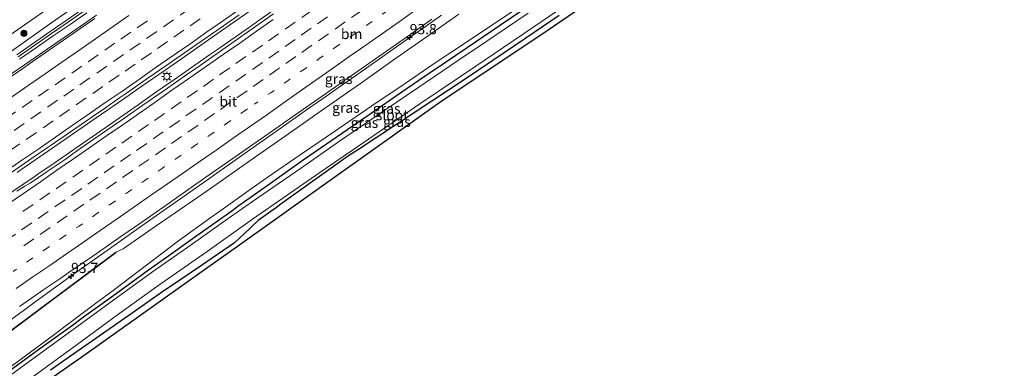
# Model space of a CAD drawing. Units: metres. Extents: x 202021 to 210008, y 468749 to 475003.
# Drawn here: x 203946 to 204186, y 469519 to 469604 of the extents above; entities that cross this region are included whole.
import ezdxf
from ezdxf.enums import TextEntityAlignment as Align

# ---------------------------------------------------------------- set-up
doc = ezdxf.new("R2010")
doc.units = ezdxf.units.M
doc.linetypes.add('VW-1-3_STREEP', pattern=[4, 1, -3])
doc.linetypes.add('VW-3-9_STREEP', pattern=[12, 3, -9])
doc.layers.get('0').update_dxf_attribs({"lineweight": 25})
for name, color, linetype, lineweight in [('B-ME-AM-KILOMETR-S-B1', 7, 'Continuous', 18), ('B-ME-BV-GELEIDECONSTRUCTIE-GELEIDERAIL-L-B1', 213, 'BV-GELEIDERAIL', 18), ('B-ME-GR-BOOM-S-B1', 93, 'Continuous', 18), ('B-ME-GW-INSTEEKWATERGANG-L-B1', 10, 'Continuous', 25), ('B-ME-GW-KRUINLIJN-L-B1', 93, 'Continuous', 18), ('B-ME-GW-TEENLIJN-L-B1', 93, 'Continuous', 18), ('B-ME-IE-GRASLAND-GV-B6', 93, 'Continuous', 18), ('B-ME-IE-MEUBILAIR_WEGMEUBILAIR-LICHTMAST-S-B1', 8, 'Continuous', 18), ('B-ME-KG-KADASTRAAL-OPNAMEDTMGRENS-L-B1', 10, 'Continuous', 25), ('B-ME-KW-GELUIDSWERING-GV-B6', 8, 'Continuous', 18), ('B-ME-KW-SCHERM-L-B1', 8, 'Continuous', 18), ('B-ME-OG-WATER-GV-B6', 153, 'Continuous', 18), ('B-ME-VH-VERH_SOORT-BITUMEN-GV-B6', 8, 'IE-TERREINAFSCHEIDING-NATUURLIJK-HOUTWAL', 18), ('B-ME-VV-KADEMUUR-GV-B6', 10, 'Continuous', 25), ('B-ME-VV-KADEMUUR-L-B1', 10, 'Continuous', 25), ('B-ME-VW-MARKERING-13STREEP-045-L-B1', 255, 'VW-1-3_STREEP', 18), ('B-ME-VW-MARKERING-39STREEP-015-L-B1', 255, 'VW-3-9_STREEP', 18), ('B-ME-VW-MARKERING-STREEP-015-L-B1', 7, 'Continuous', 18)]:
    doc.layers.add(name, color=color, linetype=linetype, lineweight=lineweight)
doc.styles.add('NLCS-ISO', font='NLCS-ISO.TTF')
doc.linetypes.add('BV-GELEIDERAIL', pattern='A,10,-3,[108,NLCS.SHX,S=1,R=0,X=0,Y=0],-3', length=16)
doc.linetypes.add('IE-TERREINAFSCHEIDING-NATUURLIJK-HOUTWAL', pattern='A,7,-1.5,[67,NLCS.SHX,S=0.75,R=45,X=0,Y=0],-1.5,7,-1.5,[70,NLCS.SHX,S=0.75,R=0,X=0,Y=0],-1.5', length=20)

# ---------------------------------------------------------------- blocks, each defined once
blk = doc.blocks.new('boom')
blk.add_hatch(color=256).paths.add_polyline_path([(-0.75, 0, 1), (0.75, 0, 1)])
blk.add_circle((0, 0), 0.75)
blk = doc.blocks.new('hecto')
for p, q in [((0, 0.625), (-0.625, 0)), ((0, -0.625), (0, 0.625)), ((-0.625, 0), (0.625, 0)), ((0.625, 0), (0, -0.625))]:
    blk.add_line(p, q)
blk = doc.blocks.new('lantaarnpaal')
for p, q in [((-0.75, 0), (-1.25, 0)), ((-0.88, 0.88), (-0.53, 0.53)), ((0, 0.75), (0, 1.25)), ((0.53, 0.53), (0.88, 0.88)), ((0.75, 0), (1.25, 0)), ((-0.53, -0.53), (-0.88, -0.88)), ((0, -0.75), (0, -1.25)), ((0.53, -0.53), (0.88, -0.88))]:
    blk.add_line(p, q)
blk.add_circle((0, 0), 0.75)

msp = doc.modelspace()

# ---------------------------------------------------------------- linework, layer by layer
at = {"layer": 'B-ME-BV-GELEIDECONSTRUCTIE-GELEIDERAIL-L-B1'}
for points in [[(204010.11, 469607.78, 9.23), (204003.61, 469603.23, 9.19), (204001.76, 469601.94, 9.19), (203993.73, 469596.32, 9.16), (203992.02, 469595.12, 9.16), (203983.99, 469589.51, 9.15), (203979.15, 469586.14, 9.13), (203975.16, 469583.36, 9.11), (203974.53, 469582.93, 9.11), (203966.49, 469577.33, 9.07), (203958.82, 469572.02, 9.03), (203953.97, 469568.68, 9.05), (203950.01, 469565.95, 9.04), (203949.36, 469565.51, 9.03), (203941.26, 469559.98, 8.99)], [(203944.94, 469566.4, 8.86), (203945.62, 469566.87, 8.87), (203953.69, 469572.43, 8.9), (203956.61, 469574.44, 8.92), (203964.28, 469579.75, 8.95), (203972.34, 469585.32, 8.98), (203974.16, 469586.57, 8.98), (203982.21, 469592.15, 9.03), (203985.14, 469594.18, 9.05), (203993.18, 469599.78, 9.06), (203996.13, 469601.84, 9.06), (204004.17, 469607.44, 9.11)], [(203941.27, 469588.91, 8.47), (203949.34, 469594.48, 8.51), (203952.29, 469596.51, 8.52), (203960.36, 469602.08, 8.56), (203964.34, 469604.82, 8.58)], [(203943.18, 469530.2, 8.72), (203946.39, 469532.59, 8.7), (203949.58, 469534.92, 8.68), (203952.84, 469537.26, 8.65), (203956.38, 469539.8, 8.62), (203958.19, 469541.09, 8.59), (203961.54, 469543.48, 8.56), (203966.95, 469547.32, 8.54), (203974.64, 469552.75, 8.51), (203980.66, 469556.99, 8.51), (203986.62, 469561.19, 8.53), (203991.24, 469564.45, 8.55), (203996.32, 469568.03, 8.56), (204004.35, 469573.65, 8.59), (204005.13, 469574.2, 8.59), (204010.94, 469578.28, 8.64), (204016.01, 469581.83, 8.63), (204020.72, 469585.13, 8.64), (204024.03, 469587.46, 8.68), (204025.84, 469588.73, 8.68), (204033.86, 469594.36, 8.74), (204034.97, 469595.13, 8.74), (204041.12, 469599.45, 8.76), (204044.89, 469602.11, 8.79), (204048.74, 469604.82, 8.78)]]:
    msp.add_polyline3d(points, dxfattribs=at)
at = {"layer": 'B-ME-GW-INSTEEKWATERGANG-L-B1'}
for points in [[(203942.57, 469517.59, 6.35), (203950.52, 469523.33, 6.33), (203958.46, 469529.07, 6.31), (203961.22, 469531.06, 6.3), (203969.16, 469536.8, 6.27), (203977.1, 469542.54, 6.24), (203981.48, 469545.7, 6.23), (203989.48, 469551.37, 6.24), (203997.47, 469557.04, 6.24), (203998.98, 469558.12, 6.25), (204006.97, 469563.79, 6.21), (204014.97, 469569.45, 6.17), (204016.51, 469570.55, 6.17), (204024.58, 469576.1, 6.16), (204032.66, 469581.65, 6.15), (204037.78, 469585.18, 6.14), (204045.86, 469590.73, 6.1), (204046.95, 469591.48, 6.09), (204055.06, 469596.97, 6.12), (204063.18, 469602.47, 6.14), (204068.77, 469606.26, 6.16)], [(204077.54, 469604.72, 5.29), (204069.43, 469599.23, 5.29), (204061.31, 469593.74, 5.29), (204054.61, 469589.2, 5.29), (204046.42, 469583.83, 5.3), (204038.23, 469578.45, 5.31), (204036.9, 469577.57, 5.31), (204028.71, 469572.2, 5.34), (204025.76, 469570.26, 5.35), (204017.79, 469564.56, 5.39), (204009.82, 469558.86, 5.44), (204008.39, 469557.84, 5.45), (204003.95, 469554.66, 5.49), (204000.57, 469551.43, 5.78), (203998.16, 469549.14, 6.18), (203990.05, 469543.64, 6.1), (203981.94, 469538.14, 6.02), (203981.09, 469537.57, 6.01), (203973.06, 469531.97, 5.87), (203966.86, 469527.65, 5.77), (203958.82, 469522.04, 5.76), (203953.09, 469518.05, 5.75)]]:
    msp.add_polyline3d(points, dxfattribs=at)
at = {"layer": 'B-ME-GW-KRUINLIJN-L-B1'}
for points in [[(204157.26, 469746.77, 8.89), (204151.96, 469743.05, 8.83), (204136.12, 469731.59, 8.76), (204120.51, 469720.54, 8.62), (204105.75, 469709.96, 8.57), (204091.12, 469699.55, 8.51), (204074.93, 469688.13, 8.34), (204059.09, 469676.92, 8.23), (204045.49, 469667.4, 8.15), (204030.62, 469656.81, 8.05), (204014.46, 469645.51, 7.91), (204012.4, 469644.13, 7.94), (204009.42, 469642.07, 7.93), (204000.38, 469635.62, 7.93), (203984.84, 469624.68, 7.83), (203969.22, 469614.04, 7.74), (203954.25, 469603.64, 7.68), (203939.55, 469593.3, 7.64)], [(203969.09, 469546.88, 7.87), (203970.91, 469547.73, 7.73), (203978.97, 469553.31, 7.63), (203982.28, 469555.61, 7.59), (203990.34, 469561.19, 7.64), (203994.46, 469564.04, 7.67), (204002.49, 469569.66, 7.69), (204010.52, 469575.28, 7.72), (204018.55, 469580.89, 7.74), (204026.58, 469586.51, 7.77), (204028.96, 469588.17, 7.78), (204036.98, 469593.82, 7.81), (204044.99, 469599.46, 7.85), (204053, 469605.1, 7.88)]]:
    msp.add_polyline3d(points, dxfattribs=at)
at = {"layer": 'B-ME-GW-TEENLIJN-L-B1'}
for points in [[(203842.08, 469535.83, 5.84), (203844.83, 469537.29, 5.86), (203854.51, 469541.93, 5.89), (203859.63, 469542.36, 5.95), (203873.45, 469551.78, 5.91), (203889.2, 469562.49, 5.93), (203903.68, 469572.84, 5.85), (203920.47, 469584.42, 5.92), (203937.7, 469596.18, 5.99), (203952.01, 469606.12, 5.97), (203967.54, 469616.99, 5.99), (203981.57, 469626.91, 5.99), (203996.94, 469637.94, 5.97), (204011.79, 469648.6, 5.97), (204027.86, 469660.02, 5.97), (204043.24, 469671.15, 5.98), (204057.96, 469681.75, 5.99), (204073.08, 469692.66, 6.01), (204089.04, 469704.33, 5.97), (204102.55, 469714.44, 5.86), (204117.73, 469725.38, 5.89), (204131.5, 469735.04, 6), (204146.87, 469746.58, 5.9), (204154.77, 469752.34, 5.92)], [(203942.37, 469518.16, 6.35), (203946.32, 469521.03, 6.37), (203954.18, 469526.89, 6.38), (203956.28, 469528.46, 6.38), (203964.13, 469534.31, 6.21), (203968.79, 469537.78, 6.11), (203976.59, 469543.7, 6.11), (203984.4, 469549.63, 6.1), (203992.37, 469555.38, 6.13), (203994.18, 469556.69, 6.14), (204002.18, 469562.35, 6.19), (204006.37, 469565.32, 6.22), (204014.47, 469570.84, 6.21), (204022.57, 469576.36, 6.21), (204023.67, 469577.11, 6.21), (204031.77, 469582.64, 6.17), (204039.86, 469588.16, 6.13), (204046.72, 469592.84, 6.1), (204054.87, 469598.27, 6.07), (204063.03, 469603.71, 6.04), (204071.19, 469609.14, 6.02)]]:
    msp.add_polyline3d(points, dxfattribs=at)
at = {"layer": 'B-ME-IE-GRASLAND-GV-B6'}
for points in [[(203937.7, 469596.18, 5.99), (203952.01, 469606.12, 5.97), (203967.54, 469616.99, 5.99), (203981.57, 469626.91, 5.99), (203996.94, 469637.94, 5.97), (204011.79, 469648.6, 5.97), (204027.86, 469660.02, 5.97), (204043.24, 469671.15, 5.98), (204057.96, 469681.75, 5.99), (204073.08, 469692.66, 6.01), (204089.04, 469704.33, 5.97), (204102.55, 469714.44, 5.86), (204117.73, 469725.38, 5.89), (204131.5, 469735.04, 6), (204146.87, 469746.58, 5.9), (204154.77, 469752.34, 5.92), (204157.26, 469746.77, 8.89)], [(203939.55, 469593.3, 7.64), (203954.25, 469603.64, 7.68), (203969.22, 469614.04, 7.74), (203984.84, 469624.68, 7.83), (204000.38, 469635.62, 7.93), (204009.42, 469642.07, 7.93), (204012.4, 469644.13, 7.94), (204014.46, 469645.51, 7.91), (204030.62, 469656.81, 8.05), (204045.49, 469667.4, 8.15), (204059.09, 469676.92, 8.23), (204074.93, 469688.13, 8.34), (204091.12, 469699.55, 8.51), (204105.75, 469709.96, 8.57), (204120.51, 469720.54, 8.62), (204136.12, 469731.59, 8.76), (204151.96, 469743.05, 8.83), (204157.26, 469746.77, 8.89), (204157.91, 469745.3, 8.96)], [(204157.26, 469746.77, 8.89), (204151.96, 469743.05, 8.83), (204136.12, 469731.59, 8.76), (204120.51, 469720.54, 8.62), (204105.75, 469709.96, 8.57), (204091.12, 469699.55, 8.51), (204074.93, 469688.13, 8.34), (204059.09, 469676.92, 8.23), (204045.49, 469667.4, 8.15), (204030.62, 469656.81, 8.05), (204014.46, 469645.51, 7.91), (204012.4, 469644.13, 7.94), (204009.42, 469642.07, 7.93), (204000.38, 469635.62, 7.93), (203984.84, 469624.68, 7.83), (203969.22, 469614.04, 7.74), (203954.25, 469603.64, 7.68), (203939.55, 469593.3, 7.64)], [(203947.24, 469515.27, 4.87), (203960.82, 469525.23, 4.87), (203969.49, 469531.55, 4.87), (203979.4, 469538.65, 4.87), (203991.42, 469547.1, 4.87), (204002.51, 469554.97, 4.87), (204019.04, 469566.37, 4.87), (204028.3, 469572.77, 4.87), (204043.51, 469583.15, 4.87), (204057.17, 469592.39, 4.87), (204073.41, 469603.37, 4.87), (204092.2, 469616.24, 4.87), (204108.29, 469627.44, 4.87), (204123.91, 469638.71, 4.87), (204141.69, 469651.83, 4.87), (204157.85, 469664.09, 4.87), (204169.41, 469672.55, 4.87), (204185.36, 469683.71, 4.87), (204186.16, 469681.92, 6)], [(204186.5, 469681.18, 5.91), (204171.07, 469670.28, 5.91), (204154.11, 469658.37, 5.91), (204137.56, 469645.65, 5.58), (204125.81, 469636.43, 5.59), (204101.41, 469619.31, 5.59), (204074.89, 469601.17, 5.59), (204048.38, 469583.5, 5.59), (204017.9, 469561.84, 5.61), (204000.27, 469549.29, 5.61), (203998.87, 469548.32, 5.9), (203989.63, 469541.75, 5.9), (203961.35, 469521.66, 5.9), (203932.07, 469501.3, 5.9)], [(204071.19, 469609.14, 6.02), (204063.03, 469603.71, 6.04), (204054.87, 469598.27, 6.07), (204046.72, 469592.84, 6.1), (204039.86, 469588.16, 6.13), (204031.77, 469582.64, 6.17), (204023.67, 469577.11, 6.21), (204022.57, 469576.36, 6.21), (204014.47, 469570.84, 6.21), (204006.37, 469565.32, 6.22), (204002.18, 469562.35, 6.19), (203994.18, 469556.69, 6.14), (203992.37, 469555.38, 6.13), (203984.4, 469549.63, 6.1), (203976.59, 469543.7, 6.11), (203968.79, 469537.78, 6.11), (203964.13, 469534.31, 6.21), (203956.28, 469528.46, 6.38), (203954.18, 469526.89, 6.38), (203946.32, 469521.03, 6.37), (203942.37, 469518.16, 6.35)], [(203942.37, 469518.16, 6.35), (203946.32, 469521.03, 6.37), (203954.18, 469526.89, 6.38), (203956.28, 469528.46, 6.38), (203964.13, 469534.31, 6.21), (203968.79, 469537.78, 6.11), (203976.59, 469543.7, 6.11), (203984.4, 469549.63, 6.1), (203992.37, 469555.38, 6.13), (203994.18, 469556.69, 6.14), (204002.18, 469562.35, 6.19), (204006.37, 469565.32, 6.22), (204014.47, 469570.84, 6.21), (204022.57, 469576.36, 6.21), (204023.67, 469577.11, 6.21), (204031.77, 469582.64, 6.17), (204039.86, 469588.16, 6.13), (204046.72, 469592.84, 6.1), (204054.87, 469598.27, 6.07), (204063.03, 469603.71, 6.04), (204071.19, 469609.14, 6.02)], [(204070.02, 469605.36, 4.87), (204061.9, 469599.87, 4.87), (204057.84, 469597.12, 4.87), (204054.49, 469594.86, 4.87), (204051.15, 469592.6, 4.87), (204043.03, 469587.1, 4.87), (204034.92, 469581.61, 4.87), (204023.83, 469574, 4.87), (204014.24, 469567.36, 4.87), (204006.19, 469561.78, 4.87), (204002.77, 469559.44, 4.87), (203997.11, 469555.5, 4.87), (203986.68, 469548.1, 4.87), (203978.67, 469542.47, 4.87), (203969.47, 469535.89, 4.87), (203955.66, 469525.82, 4.87), (203947.01, 469519.48, 4.87), (203937.34, 469512.48, 4.87)], [(203952.01, 469606.12, 5.97), (203937.7, 469596.18, 5.99)], [(203940.34, 469564.17, 8.12), (203946.02, 469568.08, 8.14), (203948.48, 469569.77, 8.14), (203952.26, 469572.38, 8.16), (203953.23, 469573.05, 8.17), (203954.32, 469573.8, 8.17), (203960.57, 469578.1, 8.19), (203964.06, 469580.51, 8.22), (203966.28, 469582.04, 8.22), (203970, 469584.61, 8.22), (203971.69, 469585.78, 8.23), (203976.67, 469589.24, 8.26), (203978.75, 469590.67, 8.28), (203982.15, 469593.02, 8.3), (203988.82, 469597.63, 8.33), (203993.84, 469601.12, 8.35), (203996.26, 469602.82, 8.35), (203999.26, 469604.92, 8.36)], [(203942.57, 469517.59, 6.35), (203950.52, 469523.33, 6.33), (203958.46, 469529.07, 6.31), (203961.22, 469531.06, 6.3), (203969.16, 469536.8, 6.27), (203977.1, 469542.54, 6.24), (203981.48, 469545.7, 6.23), (203989.48, 469551.37, 6.24), (203997.47, 469557.04, 6.24), (203998.98, 469558.12, 6.25), (204006.97, 469563.79, 6.21), (204014.97, 469569.45, 6.17), (204016.51, 469570.55, 6.17), (204024.58, 469576.1, 6.16), (204032.66, 469581.65, 6.15), (204037.78, 469585.18, 6.14), (204045.86, 469590.73, 6.1), (204046.95, 469591.48, 6.09), (204055.06, 469596.97, 6.12), (204063.18, 469602.47, 6.14), (204068.77, 469606.26, 6.16)], [(204068.77, 469606.26, 6.16), (204063.18, 469602.47, 6.14), (204055.06, 469596.97, 6.12), (204046.95, 469591.48, 6.09), (204045.86, 469590.73, 6.1), (204037.78, 469585.18, 6.14), (204032.66, 469581.65, 6.15), (204024.58, 469576.1, 6.16), (204016.51, 469570.55, 6.17), (204014.97, 469569.45, 6.17), (204006.97, 469563.79, 6.21), (203998.98, 469558.12, 6.25), (203997.47, 469557.04, 6.24), (203989.48, 469551.37, 6.24), (203981.48, 469545.7, 6.23), (203977.1, 469542.54, 6.24), (203969.16, 469536.8, 6.27), (203961.22, 469531.06, 6.3), (203958.46, 469529.07, 6.31), (203950.52, 469523.33, 6.33), (203942.57, 469517.59, 6.35)], [(204053, 469605.1, 7.88), (204044.99, 469599.46, 7.85), (204036.98, 469593.82, 7.81), (204028.96, 469588.17, 7.78), (204026.58, 469586.51, 7.77), (204018.55, 469580.89, 7.74), (204010.52, 469575.28, 7.72), (204002.49, 469569.66, 7.69), (203994.46, 469564.04, 7.67), (203990.34, 469561.19, 7.64), (203982.28, 469555.61, 7.59), (203978.97, 469553.31, 7.63), (203970.91, 469547.73, 7.73), (203969.09, 469546.88, 7.87), (203942.68, 469527.14, 7.98)], [(203961.27, 469606.52, 7.76), (203957.2, 469603.66, 7.74), (203953.05, 469600.87, 7.72), (203948.93, 469598, 7.7), (203944.83, 469595.16, 7.68)], [(204007.68, 469605.18, 8.43), (204001.87, 469601.1, 8.41), (203995.88, 469596.89, 8.39), (203989.7, 469592.57, 8.38), (203985.88, 469589.9, 8.36), (203981.74, 469586.99, 8.35), (203975.73, 469582.81, 8.33), (203970.48, 469579.16, 8.31), (203966.93, 469576.69, 8.3), (203959.5, 469571.55, 8.24), (203956.66, 469569.59, 8.2), (203952.28, 469566.59, 8.17), (203950.19, 469565.18, 8.22), (203948.13, 469563.8, 8.17), (203946.86, 469563.03, 8.19), (203944.84, 469561.82, 8.23)], [(203945.56, 469594.09, 7.68), (203949.68, 469596.93, 7.7), (203953.78, 469599.8, 7.72), (203957.93, 469602.59, 7.74), (203962.02, 469605.45, 7.76)], [(204077.54, 469604.72, 5.29), (204069.43, 469599.23, 5.29), (204061.31, 469593.74, 5.29), (204054.61, 469589.2, 5.29), (204046.42, 469583.83, 5.3), (204038.23, 469578.45, 5.31), (204036.9, 469577.57, 5.31), (204028.71, 469572.2, 5.34), (204025.76, 469570.26, 5.35), (204017.79, 469564.56, 5.39), (204009.82, 469558.86, 5.44), (204008.39, 469557.84, 5.45), (204003.95, 469554.66, 5.49), (204000.57, 469551.43, 5.78), (203998.16, 469549.14, 6.18), (203990.05, 469543.64, 6.1), (203981.94, 469538.14, 6.02), (203981.09, 469537.57, 6.01), (203973.06, 469531.97, 5.87), (203966.86, 469527.65, 5.77), (203958.82, 469522.04, 5.76), (203953.09, 469518.05, 5.75)], [(203953.09, 469518.05, 5.75), (203958.82, 469522.04, 5.76), (203966.86, 469527.65, 5.77), (203973.06, 469531.97, 5.87), (203981.09, 469537.57, 6.01), (203981.94, 469538.14, 6.02), (203990.05, 469543.64, 6.1), (203998.16, 469549.14, 6.18), (204000.57, 469551.43, 5.78), (204003.95, 469554.66, 5.49), (204008.39, 469557.84, 5.45), (204009.82, 469558.86, 5.44), (204017.79, 469564.56, 5.39), (204025.76, 469570.26, 5.35), (204028.71, 469572.2, 5.34), (204036.9, 469577.57, 5.31), (204038.23, 469578.45, 5.31), (204046.42, 469583.83, 5.3), (204054.61, 469589.2, 5.29), (204061.31, 469593.74, 5.29), (204069.43, 469599.23, 5.29), (204077.54, 469604.72, 5.29)], [(203969.09, 469546.88, 7.87), (203970.91, 469547.73, 7.73), (203978.97, 469553.31, 7.63), (203982.28, 469555.61, 7.59), (203990.34, 469561.19, 7.64), (203994.46, 469564.04, 7.67), (204002.49, 469569.66, 7.69), (204010.52, 469575.28, 7.72), (204018.55, 469580.89, 7.74), (204026.58, 469586.51, 7.77), (204028.96, 469588.17, 7.78), (204036.98, 469593.82, 7.81), (204044.99, 469599.46, 7.85), (204053, 469605.1, 7.88)], [(203963.94, 469604.04, 7.8), (203958.4, 469600.19, 7.77), (203955.2, 469597.97, 7.76), (203952.87, 469596.35, 7.75), (203948.61, 469593.4, 7.73), (203945.76, 469591.43, 7.71), (203941.04, 469588.18, 7.69)], [(203945.51, 469533.62, 8.02), (203948.44, 469535.63, 8), (203951.49, 469537.73, 7.97), (203955.37, 469540.4, 7.93), (203957.71, 469542.01, 7.89), (203963.45, 469545.95, 7.85), (203970.3, 469550.69, 7.86), (203975.44, 469554.26, 7.82), (203981.64, 469558.57, 7.8), (203983.11, 469559.6, 7.8), (203991.15, 469565.2, 7.81), (203998.81, 469570.53, 7.81), (203999.36, 469570.91, 7.81), (204007.39, 469576.53, 7.83), (204012.07, 469579.8, 7.86), (204013.16, 469580.57, 7.86), (204021.21, 469586.17, 7.86), (204026.69, 469590.01, 7.91), (204031.81, 469593.6, 7.95), (204036.92, 469597.18, 7.96), (204041.84, 469600.63, 8), (204046.42, 469603.85, 8.01)], [(203925.93, 469514.64, 7.29), (203942.73, 469527.06, 7.41), (203953.5, 469535.14, 7.53), (203969.14, 469546.81, 7.72), (203969.09, 469546.88, 7.87)]]:
    msp.add_polyline3d(points, dxfattribs=at)
at = {"layer": 'B-ME-KG-KADASTRAAL-OPNAMEDTMGRENS-L-B1'}
msp.add_polyline3d([(204186.5, 469681.18, 5.91), (204171.07, 469670.28, 5.91), (204154.11, 469658.37, 5.91), (204137.56, 469645.65, 5.58), (204125.81, 469636.43, 5.59), (204101.41, 469619.31, 5.59), (204074.89, 469601.17, 5.59), (204048.38, 469583.5, 5.59), (204017.9, 469561.84, 5.61), (204000.27, 469549.29, 5.61), (203998.87, 469548.32, 5.9), (203989.63, 469541.75, 5.9), (203961.35, 469521.66, 5.9), (203932.07, 469501.3, 5.9), (203902.47, 469481.08, 6.09), (203892.91, 469473.98, 6.09), (203889.01, 469471.33, 6.09), (203881.73, 469465.49, 5.6), (203874.81, 469464.78, 5.71)], dxfattribs=at)
at = {"layer": 'B-ME-KW-GELUIDSWERING-GV-B6'}
for points in [[(203944.83, 469595.16, 7.68), (203948.93, 469598, 7.7), (203953.05, 469600.87, 7.72), (203957.2, 469603.66, 7.74), (203961.27, 469606.52, 7.76)], [(203962.02, 469605.45, 7.76), (203957.93, 469602.59, 7.74), (203953.78, 469599.8, 7.72), (203949.68, 469596.93, 7.7), (203945.56, 469594.09, 7.68)]]:
    msp.add_polyline3d(points, dxfattribs=at)
at = {"layer": 'B-ME-KW-SCHERM-L-B1'}
msp.add_polyline3d([(203945.17, 469594.68, 9.84), (203949.28, 469597.51, 9.86), (203953.39, 469600.39, 9.88), (203957.54, 469603.17, 9.9), (203961.62, 469606.03, 9.91)], dxfattribs=at)
at = {"layer": 'B-ME-OG-WATER-GV-B6'}
for points in [[(204185.36, 469683.71, 4.87), (204169.41, 469672.55, 4.87), (204157.85, 469664.09, 4.87), (204141.69, 469651.83, 4.87), (204123.91, 469638.71, 4.87), (204108.29, 469627.44, 4.87), (204092.2, 469616.24, 4.87), (204073.41, 469603.37, 4.87), (204057.17, 469592.39, 4.87), (204043.51, 469583.15, 4.87), (204028.3, 469572.77, 4.87), (204019.04, 469566.37, 4.87), (204002.51, 469554.97, 4.87), (203991.42, 469547.1, 4.87), (203979.4, 469538.65, 4.87), (203969.49, 469531.55, 4.87), (203960.82, 469525.23, 4.87), (203947.24, 469515.27, 4.87)], [(203937.34, 469512.48, 4.87), (203947.01, 469519.48, 4.87), (203955.66, 469525.82, 4.87), (203969.47, 469535.89, 4.87), (203978.67, 469542.47, 4.87), (203986.68, 469548.1, 4.87), (203997.11, 469555.5, 4.87), (204002.77, 469559.44, 4.87), (204006.19, 469561.78, 4.87), (204014.24, 469567.36, 4.87), (204023.83, 469574, 4.87), (204034.92, 469581.61, 4.87), (204043.03, 469587.1, 4.87), (204051.15, 469592.6, 4.87), (204054.49, 469594.86, 4.87), (204057.84, 469597.12, 4.87), (204061.9, 469599.87, 4.87), (204070.02, 469605.36, 4.87)]]:
    msp.add_polyline3d(points, dxfattribs=at)
at = {"layer": 'B-ME-VH-VERH_SOORT-BITUMEN-GV-B6'}
for points in [[(203999.26, 469604.92, 8.36), (203996.26, 469602.82, 8.35), (203993.84, 469601.12, 8.35), (203988.82, 469597.63, 8.33), (203982.15, 469593.02, 8.3), (203978.75, 469590.67, 8.28), (203976.67, 469589.24, 8.26), (203971.69, 469585.78, 8.23), (203970, 469584.61, 8.22), (203966.28, 469582.04, 8.22), (203964.06, 469580.51, 8.22), (203960.57, 469578.1, 8.19), (203954.32, 469573.8, 8.17), (203953.23, 469573.05, 8.17), (203952.26, 469572.38, 8.16), (203948.48, 469569.77, 8.14), (203946.02, 469568.08, 8.14), (203940.34, 469564.17, 8.12)], [(203944.84, 469561.82, 8.23), (203946.86, 469563.03, 8.19), (203948.13, 469563.8, 8.17), (203950.19, 469565.18, 8.22), (203952.28, 469566.59, 8.17), (203956.66, 469569.59, 8.2), (203959.5, 469571.55, 8.24), (203966.93, 469576.69, 8.3), (203970.48, 469579.16, 8.31), (203975.73, 469582.81, 8.33), (203981.74, 469586.99, 8.35), (203985.88, 469589.9, 8.36), (203989.7, 469592.57, 8.38), (203995.88, 469596.89, 8.39), (204001.87, 469601.1, 8.41), (204007.68, 469605.18, 8.43)], [(203941.04, 469588.18, 7.69), (203945.76, 469591.43, 7.71), (203948.61, 469593.4, 7.73), (203952.87, 469596.35, 7.75), (203955.2, 469597.97, 7.76), (203958.4, 469600.19, 7.77), (203963.94, 469604.04, 7.8)], [(204046.42, 469603.85, 8.01), (204041.84, 469600.63, 8), (204036.92, 469597.18, 7.96), (204031.81, 469593.6, 7.95), (204026.69, 469590.01, 7.91), (204021.21, 469586.17, 7.86), (204013.16, 469580.57, 7.86), (204012.07, 469579.8, 7.86), (204007.39, 469576.53, 7.83), (203999.36, 469570.91, 7.81), (203998.81, 469570.53, 7.81), (203991.15, 469565.2, 7.81), (203983.11, 469559.6, 7.8), (203981.64, 469558.57, 7.8), (203975.44, 469554.26, 7.82), (203970.3, 469550.69, 7.86), (203963.45, 469545.95, 7.85), (203957.71, 469542.01, 7.89), (203955.37, 469540.4, 7.93), (203951.49, 469537.73, 7.97), (203948.44, 469535.63, 8), (203945.51, 469533.62, 8.02)]]:
    msp.add_polyline3d(points, dxfattribs=at)
at = {"layer": 'B-ME-VV-KADEMUUR-GV-B6'}
msp.add_polyline3d([(203969.09, 469546.88, 7.87), (203969.14, 469546.81, 7.72), (203953.5, 469535.14, 7.53), (203942.73, 469527.06, 7.41), (203925.93, 469514.64, 7.29), (203908.96, 469502.09, 7.15), (203894.19, 469491.74, 7.13), (203873.73, 469477.43, 7.17), (203869.27, 469476.81, 7.78), (203869.23, 469476.9, 8.29), (203873.73, 469477.53, 8.2), (203908.9, 469502.15, 8.19), (203942.68, 469527.14, 7.98), (203969.09, 469546.88, 7.87)], dxfattribs=at)
at = {"layer": 'B-ME-VV-KADEMUUR-L-B1'}
msp.add_polyline3d([(203969.11, 469546.84, 7.87), (203942.7, 469527.11, 7.97), (203908.92, 469502.12, 8.18), (203873.76, 469477.49, 8.2), (203869.24, 469476.86, 8.29)], dxfattribs=at)
at = {"layer": 'B-ME-VW-MARKERING-13STREEP-045-L-B1'}
msp.add_polyline3d([(203943.93, 469542.16, 8.1), (203947.96, 469544.93, 8.09), (203952.03, 469547.72, 8.07), (203956.1, 469550.54, 8.06), (203960.08, 469553.28, 8.07), (203964.12, 469556.07, 8.07), (203968.17, 469558.88, 8.06), (203972.19, 469561.66, 8.05), (203976.15, 469564.41, 8.06), (203980.22, 469567.23, 8.06), (203984.26, 469570.05, 8.06), (203988.32, 469572.86, 8.07), (203992.35, 469575.67, 8.07), (203996.44, 469578.52, 8.08), (204000.5, 469581.36, 8.1), (204003.03, 469583.11, 8.1), (204006.99, 469585.89, 8.11), (204010.95, 469588.66, 8.12), (204014.98, 469591.5, 8.13), (204019.02, 469594.31, 8.15), (204023.08, 469597.16, 8.17), (204027.07, 469599.97, 8.19), (204031.01, 469602.75, 8.21), (204035.07, 469605.6, 8.23)], dxfattribs=at)
at = {"layer": 'B-ME-VW-MARKERING-39STREEP-015-L-B1'}
for points in [[(203942.05, 469549.61, 8.14), (203946.03, 469552.34, 8.16), (203950.07, 469555.11, 8.17), (203954.19, 469557.95, 8.18), (203958.27, 469560.77, 8.19), (203962.22, 469563.5, 8.21), (203966.25, 469566.28, 8.23), (203970.24, 469569.05, 8.24), (203974.18, 469571.78, 8.25), (203978.2, 469574.57, 8.25), (203982.26, 469577.4, 8.26), (203986.26, 469580.19, 8.27), (203990.27, 469583, 8.27), (203994.37, 469585.86, 8.28), (203998.45, 469588.72, 8.29), (204002.51, 469591.56, 8.3), (204006.51, 469594.36, 8.32), (204010.53, 469597.17, 8.33), (204014.46, 469599.92, 8.35), (204018.46, 469602.71, 8.37), (204022.49, 469605.55, 8.4)], [(203987.27, 469606.53, 8.25), (203983.19, 469603.68, 8.22), (203979.09, 469600.83, 8.2), (203975.02, 469598, 8.18), (203970.99, 469595.2, 8.16), (203966.88, 469592.36, 8.14), (203962.77, 469589.51, 8.13), (203958.82, 469586.78, 8.11), (203954.84, 469584.03, 8.1), (203950.77, 469581.21, 8.08), (203946.65, 469578.38, 8.06), (203942.59, 469575.58, 8.05)], [(204017.07, 469606.01, 8.46), (204013.01, 469603.16, 8.43), (204008.92, 469600.29, 8.42), (204004.97, 469597.53, 8.4), (204000.93, 469594.71, 8.38), (203996.95, 469591.93, 8.37), (203992.97, 469589.16, 8.36), (203989.04, 469586.4, 8.35), (203985.07, 469583.63, 8.34), (203981.03, 469580.82, 8.33), (203977.09, 469578.08, 8.32), (203973.01, 469575.26, 8.31), (203969.07, 469572.53, 8.29), (203965.09, 469569.77, 8.28), (203961.04, 469566.96, 8.26), (203956.93, 469564.12, 8.23), (203952.96, 469561.38, 8.22), (203948.84, 469558.53, 8.2), (203944.75, 469555.7, 8.19)], [(204029.25, 469606.02, 8.33), (204025.22, 469603.18, 8.3), (204021.13, 469600.31, 8.28), (204017.06, 469597.47, 8.26), (204013.14, 469594.71, 8.25), (204009.16, 469591.93, 8.23), (204005.13, 469589.1, 8.22), (204001.2, 469586.35, 8.2), (203997.16, 469583.53, 8.19), (203993.22, 469580.77, 8.18), (203989.21, 469577.97, 8.18), (203985.19, 469575.17, 8.17), (203981.25, 469572.42, 8.17), (203977.17, 469569.59, 8.17), (203973.22, 469566.86, 8.16), (203969.25, 469564.12, 8.15), (203965.22, 469561.33, 8.15), (203961.27, 469558.6, 8.14), (203957.18, 469555.78, 8.13), (203953.06, 469552.94, 8.12), (203949.01, 469550.16, 8.13), (203945.02, 469547.41, 8.12)], [(203989.75, 469603.98, 8.32), (203985.76, 469601.19, 8.31), (203981.72, 469598.38, 8.29), (203977.78, 469595.64, 8.27), (203973.82, 469592.89, 8.25), (203969.88, 469590.15, 8.23), (203965.92, 469587.4, 8.22), (203961.86, 469584.6, 8.2), (203957.75, 469581.76, 8.19), (203953.77, 469579.01, 8.17), (203949.65, 469576.18, 8.16), (203945.58, 469573.38, 8.14), (203941.59, 469570.63, 8.12)], [(203942.11, 469579.48, 7.97), (203946.18, 469582.29, 7.99), (203950.14, 469585.01, 8), (203954.21, 469587.84, 8.02), (203958.33, 469590.68, 8.03), (203962.32, 469593.43, 8.05), (203966.38, 469596.26, 8.06), (203970.32, 469599, 8.08), (203974.34, 469601.77, 8.1), (203978.28, 469604.51, 8.12)]]:
    msp.add_polyline3d(points, dxfattribs=at)
at = {"layer": 'B-ME-VW-MARKERING-STREEP-015-L-B1'}
for points in [[(203999.51, 469606.37, 8.44), (203995.41, 469603.51, 8.42), (203991.31, 469600.66, 8.41), (203987.21, 469597.79, 8.39), (203983.11, 469594.94, 8.37), (203979, 469592.09, 8.35), (203974.9, 469589.23, 8.33), (203970.79, 469586.38, 8.31), (203966.68, 469583.54, 8.3), (203962.55, 469580.71, 8.28), (203958.44, 469577.87, 8.27), (203954.32, 469575.03, 8.25), (203950.21, 469572.19, 8.23), (203946.1, 469569.35, 8.22), (203941.98, 469566.51, 8.2)], [(203943.54, 469584.83, 7.89), (203947.66, 469587.66, 7.91), (203951.77, 469590.5, 7.92), (203955.88, 469593.35, 7.94), (203960, 469596.19, 7.96), (203964.1, 469599.04, 7.98), (203968.2, 469601.9, 7.99), (203972.31, 469604.75, 8.02)], [(203944.68, 469538.02, 8.1), (203948.81, 469540.84, 8.08), (203952.93, 469543.67, 8.05), (203957.06, 469546.49, 8.02), (203961.17, 469549.34, 8.01), (203965.28, 469552.18, 8.01), (203969.39, 469555.02, 7.99), (203973.5, 469557.87, 7.97), (203977.61, 469560.73, 7.97), (203981.71, 469563.58, 7.98), (203985.65, 469566.32, 7.98), (203989.76, 469569.17, 7.98), (203993.87, 469572.02, 7.98), (203997.89, 469574.81, 7.98), (204001.83, 469577.56, 8), (204005.92, 469580.43, 8.01), (204010.01, 469583.31, 8.02), (204013.94, 469586.06, 8.03), (204018.03, 469588.93, 8.04), (204022.13, 469591.8, 8.06), (204026.14, 469594.62, 8.08), (204030.23, 469597.49, 8.1), (204034.32, 469600.37, 8.12), (204038.41, 469603.24, 8.15), (204042.5, 469606.12, 8.17)], [(204007.58, 469603.77, 8.52), (204003.49, 469600.89, 8.5), (203999.4, 469598.01, 8.49), (203995.38, 469595.21, 8.48), (203991.28, 469592.35, 8.47), (203987.18, 469589.49, 8.45), (203983.08, 469586.63, 8.44), (203978.98, 469583.77, 8.43), (203974.88, 469580.91, 8.42), (203970.78, 469578.05, 8.4), (203966.84, 469575.31, 8.39), (203962.73, 469572.47, 8.37), (203958.77, 469569.75, 8.35), (203954.65, 469566.92, 8.32), (203950.62, 469564.13, 8.3), (203946.51, 469561.28, 8.26), (203942.4, 469558.43, 8.23)]]:
    msp.add_polyline3d(points, dxfattribs=at)

# ---------------------------------------------------------------- block references
at = {"layer": 'B-ME-AM-KILOMETR-S-B1', "rotation": 90}
for p in [(204041, 469599.4, 9.17), (203958.15, 469541.01, 9)]:
    msp.add_blockref('hecto', p, dxfattribs=at)
at = {"layer": 'B-ME-GR-BOOM-S-B1', "rotation": 90}
msp.add_blockref('boom', (203946.59, 469600.43, 6.65), dxfattribs=at)
at = {"layer": 'B-ME-IE-MEUBILAIR_WEGMEUBILAIR-LICHTMAST-S-B1', "rotation": 90}
msp.add_blockref('lantaarnpaal', (203981.57, 469589.85, 8.53), dxfattribs=at)

# ---------------------------------------------------------------- texts
at = {"layer": 'B-ME-AM-KILOMETR-S-B1', "ltscale": 0.2, "style": 'NLCS-ISO'}
for s, p in [('93.8', (204041, 469599.4, 9.17)), ('93.7', (203958.15, 469541.01, 9))]:
    msp.add_text(s, height=2.5, dxfattribs=at).set_placement(p, align=Align.BOTTOM_LEFT)
at = {"layer": 'B-ME-IE-GRASLAND-GV-B6', "ltscale": 0.2, "style": 'NLCS-ISO'}
for p in [(204023.61, 469589.25), (204025.4, 469582.23), (204035.36, 469582), (204029.93, 469578.54), (204037.87, 469578.76)]:
    msp.add_text('gras', height=2.5, dxfattribs=at).set_placement(p, align=Align.MIDDLE_CENTER)
at = {"layer": 'B-ME-OG-WATER-GV-B6', "ltscale": 0.2, "style": 'NLCS-ISO'}
msp.add_text('sloot', height=2.5, dxfattribs=at).set_placement((204036.7, 469580.41), align=Align.MIDDLE_CENTER)
at = {"layer": 'B-ME-VH-VERH_SOORT-BITUMEN-GV-B6', "ltscale": 0.2, "style": 'NLCS-ISO'}
msp.add_text('bit', height=2.5, dxfattribs=at).set_placement((203996.6, 469583.73), align=Align.MIDDLE_CENTER)
at = {"layer": 'B-ME-VW-MARKERING-13STREEP-045-L-B1', "ltscale": 0.2, "style": 'NLCS-ISO'}
msp.add_text('bm', height=2.5, dxfattribs=at).set_placement((204026.8, 469600.24), align=Align.MIDDLE_CENTER)

doc.saveas('drawing.dxf')
